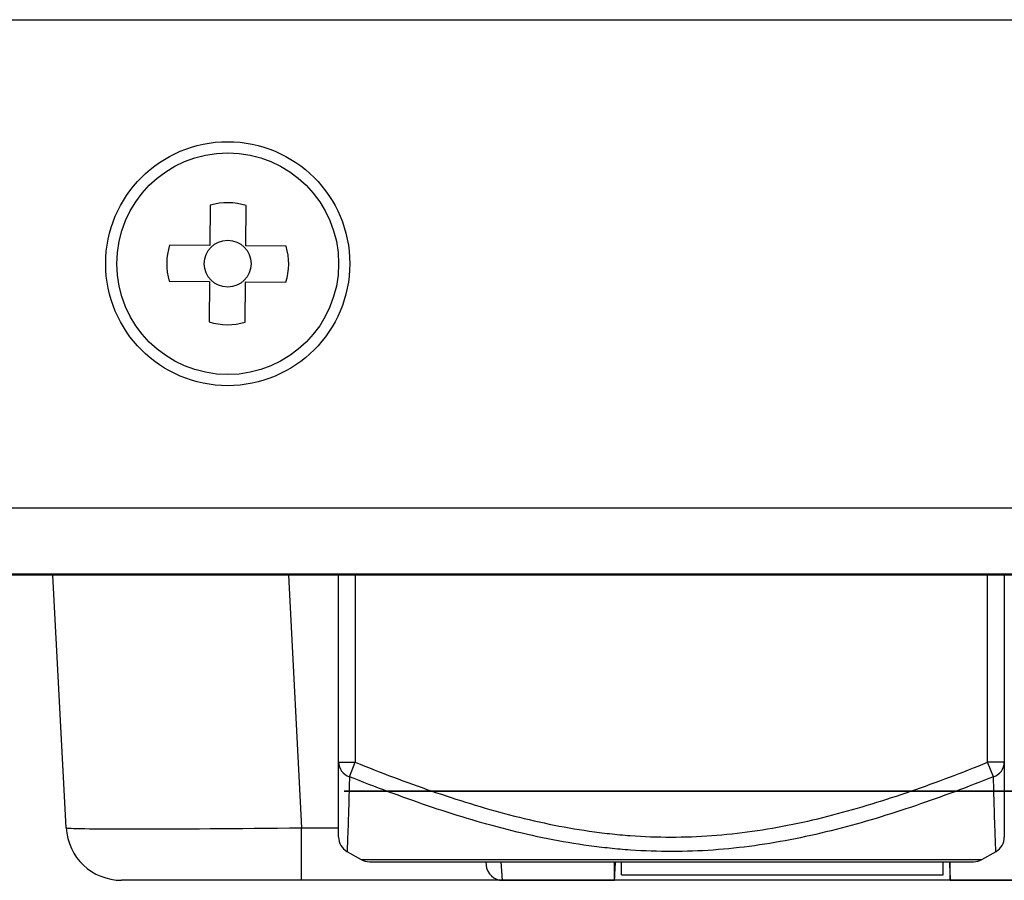
# Model space of a CAD drawing. Extents: x 26 to 841, y 83 to 523.
# Drawn here: x 541 to 550, y 469 to 477 of the extents above; entities that cross this region are included whole.
import ezdxf

# ---------------------------------------------------------------- set-up
doc = ezdxf.new("R2010")
doc.units = 0
doc.layers.add('1', color=7, linetype='CONTINUOUS')

msp = doc.modelspace()

# ---------------------------------------------------------------- linework, layer by layer
at = {"layer": '1', "color": 80, "linetype": 'CONTINUOUS'}
for p, q in [((165.56762, 476.65726), (670.56762, 476.65726)), ((542.9102, 474.98426), (542.90669, 474.62133)), ((543.23168, 474.61819), (543.23518, 474.98112)), ((542.90669, 474.62133), (542.54377, 474.62483)), ((543.59461, 474.61468), (543.23168, 474.61819)), ((542.54063, 474.29985), (542.90355, 474.29634)), ((542.90355, 474.29634), (542.90005, 473.93341)), ((543.22504, 473.93027), (543.22854, 474.2932)), ((543.22854, 474.2932), (543.59147, 474.2897)), ((165.56762, 472.25727), (670.56762, 472.25727)), ((670.56762, 471.65726), (165.56762, 471.65726)), ((694.44262, 471.64727), (446.99262, 471.64727)), ((541.61191, 469.3711), (541.49262, 471.64727)), ((544.06762, 469.96175), (544.06762, 471.64726)), ((550.06762, 471.64726), (550.06762, 469.96175)), ((544.14229, 469.15745), (544.27017, 469.08438)), ((549.86506, 469.08438), (549.99295, 469.15745)), ((544.3446, 469.06461), (549.79064, 469.06461)), ((545.39357, 469.0646), (545.39623, 469.03419)), ((546.61759, 468.94713), (546.61759, 469.06461)), ((549.51759, 468.94713), (549.51759, 469.06461)), ((543.73399, 468.89727), (542.11122, 468.89727)), ((556.16801, 468.89727), (543.73399, 468.89727)), ((545.54566, 468.89727), (546.55452, 468.89727)), ((546.61759, 468.94713), (549.51759, 468.94713)), ((549.58072, 468.89727), (555.18962, 468.89727))]:
    msp.add_line(p, q, dxfattribs=at)
at = {"layer": '1', "color": 51, "linetype": 'CONTINUOUS'}
for p, q in [((543.6147, 471.64727), (543.73399, 469.3711)), ((544.21762, 471.64726), (544.21762, 469.96175)), ((549.91762, 469.96175), (549.91762, 471.64726)), ((544.06762, 469.96175), (544.21762, 469.96175)), ((544.16499, 469.83151), (544.21762, 469.96175)), ((550.06762, 469.96175), (549.91762, 469.96175)), ((549.97024, 469.83151), (549.91762, 469.96175)), ((543.73399, 469.3711), (544.06796, 469.3711)), ((543.73399, 468.89727), (543.73399, 469.3711)), ((544.27017, 469.08438), (549.86506, 469.08438)), ((545.54566, 468.89727), (545.53104, 469.06459))]:
    msp.add_line(p, q, dxfattribs=at)
at = {"layer": '1', "color": 80, "linetype": 'CONTINUOUS'}
for radius in [1.1, 1]:
    msp.add_circle((543.06762, 474.45727), radius, dxfattribs=at)
at = {"layer": '1', "color": 51, "linetype": 'CONTINUOUS'}
msp.add_circle((543.06762, 474.45727), 0.21107, dxfattribs=at)
at = {"layer": '1', "color": 80, "linetype": 'CONTINUOUS'}
for centre, radius, start, end in [((543.06762, 474.45727), 0.55, 72.26191, 106.631502), ((543.06762, 474.45727), 0.55, 162.26191, 196.631502), ((543.06762, 474.45727), 0.55, 342.26191, 16.631502), ((543.06762, 474.45727), 0.55, 252.26191, 286.631502), ((542.11122, 469.39727), 0.5, 183, 270), ((544.3446, 469.21461), 0.15, 240.255119, 270), ((549.79064, 469.21461), 0.15, 270, 299.744881), ((545.54566, 469.04726), 0.15, 185, 269.937532)]:
    msp.add_arc(centre, radius, start, end, dxfattribs=at)
at = {"layer": '1', "color": 51, "linetype": 'CONTINUOUS'}
for centre, major_axis, ratio, start_param, end_param in [((544.21762, 469.96175), (-0.15, 0), 0.927173, 0, 1.2123463), ((549.91762, 469.96175), (-0.15, 0), 0.927173, 1.9292464, 3.1415927), ((543.73845, 469.39727), (-2.12655, -0.02616), 0.012278, 0.0004921, 1.5685494)]:
    msp.add_ellipse(centre, major_axis=major_axis, ratio=ratio, start_param=start_param, end_param=end_param, dxfattribs=at)
at = {"layer": '1', "color": 80, "linetype": 'CONTINUOUS'}
for centre, major_axis, start_param, end_param in [((544.21762, 469.28717), (-0.15, 0), 6.2831803, 7.3271538), ((549.91762, 469.28717), (0.15, 0), 5.2386692, 6.2831894)]:
    msp.add_ellipse(centre, major_axis=major_axis, ratio=1, start_param=start_param, end_param=end_param, dxfattribs=at)
for points, knots in [([(544.06762, 469.28717), (544.06762, 469.28711), (544.06762, 469.29155), (544.06762, 469.30915), (544.06762, 469.32234), (544.06762, 469.35675), (544.06762, 469.37798), (544.06762, 469.42753), (544.06762, 469.45568), (544.06762, 469.51754), (544.06762, 469.58497), (544.06762, 469.66149), (544.06762, 469.74171), (544.06762, 469.78367), (544.06762, 469.87059), (544.06762, 469.91556), (544.06762, 469.96175)], [0, 0, 0, 0, 0.1245752, 0.1245752, 0.2496359, 0.2496359, 0.3746966, 0.3746966, 0.4997573, 0.4997573, 0.624818, 0.7498786, 0.7498786, 0.8749393, 0.8749393, 1, 1, 1, 1]), ([(550.06762, 469.96175), (550.06762, 469.9157), (550.06762, 469.87082), (550.06762, 469.78414), (550.06762, 469.7005), (550.06762, 469.58621), (550.06762, 469.51912), (550.06762, 469.42678), (550.06762, 469.37625), (550.06762, 469.33252), (550.06762, 469.32475), (550.06762, 469.31129), (550.06762, 469.30559), (550.06762, 469.29191), (550.06762, 469.28727), (550.06762, 469.28717), (550.06762, 469.28717), (550.06762, 469.28717)], [0, 0, 0, 0, 0.1249894, 0.1249894, 0.2499787, 0.3749681, 0.4999575, 0.4999575, 0.7499362, 0.7499362, 0.8124309, 0.8124309, 0.8749256, 0.8749256, 0.9999149, 0.9999149, 1, 1, 1, 1]), ([(546.55452, 468.89727), (546.55452, 468.89742), (546.55451, 468.93786), (546.55449, 469.0324), (546.55449, 469.04715), (546.55448, 469.06304)], [0, 0, 0, 0, 0.8561142, 0.8561142, 1, 1, 1, 1]), ([(549.58072, 468.89727), (549.58072, 468.89743), (549.58073, 468.93802), (549.58075, 469.03186), (549.58075, 469.04583), (549.58075, 469.06082)], [0, 0, 0, 0, 0.8621775, 0.8621775, 1, 1, 1, 1])]:
    msp.add_open_spline(points, degree=3, knots=knots, dxfattribs=at)
at = {"layer": '1', "color": 51, "linetype": 'CONTINUOUS'}
for points, knots in [([(544.21762, 469.96175), (544.33158, 469.9157), (544.44606, 469.87082), (544.67574, 469.78414), (544.90623, 469.7005), (545.25492, 469.58621), (545.48979, 469.51912), (545.8443, 469.42678), (546.08356, 469.37625), (546.38779, 469.33252), (546.44889, 469.32475), (546.57165, 469.31129), (546.63339, 469.30559), (546.81815, 469.29191), (546.94104, 469.28727), (547.18629, 469.28707), (547.30864, 469.29152), (547.55281, 469.30915), (547.67464, 469.32234), (547.9178, 469.35675), (548.03914, 469.37798), (548.28139, 469.42753), (548.40145, 469.45568), (548.6398, 469.51754), (548.87637, 469.58497), (549.11005, 469.66149), (549.34256, 469.74171), (549.45822, 469.78367), (549.68859, 469.87059), (549.8033, 469.91556), (549.91762, 469.96175)], [0, 0, 0, 0, 0.0625, 0.0625, 0.125, 0.1875, 0.25, 0.25, 0.375, 0.375, 0.40625, 0.40625, 0.4375, 0.4375, 0.5, 0.5, 0.5625, 0.5625, 0.625, 0.625, 0.6875, 0.6875, 0.75, 0.75, 0.8125, 0.875, 0.875, 0.9375, 0.9375, 1, 1, 1, 1]), ([(544.16499, 469.83151), (544.16393, 469.78501), (544.16283, 469.7398), (544.16058, 469.65249), (544.15827, 469.56831), (544.15473, 469.4535), (544.1524, 469.38628), (544.15017, 469.32469), (544.14909, 469.29672), (544.14713, 469.24753), (544.14625, 469.22648), (544.14479, 469.19232), (544.1442, 469.17922), (544.14341, 469.16157), (544.1432, 469.15703), (544.1432, 469.15693), (544.1432, 469.15693), (544.1432, 469.15693)], [0, 0, 0, 0, 0.124747, 0.124747, 0.2494939, 0.3742409, 0.4989878, 0.4989878, 0.6237348, 0.6237348, 0.7484817, 0.7484817, 0.8732287, 0.8732287, 0.9979756, 0.9979756, 1, 1, 1, 1]), ([(549.97024, 469.83151), (549.85411, 469.78501), (549.73757, 469.7398), (549.50352, 469.65249), (549.26848, 469.56831), (548.91234, 469.4535), (548.672, 469.38628), (548.42988, 469.32469), (548.30792, 469.29672), (548.06195, 469.24753), (547.93875, 469.22648), (547.69189, 469.19232), (547.56823, 469.17922), (547.3204, 469.16157), (547.19623, 469.15703), (546.94737, 469.15684), (546.82268, 469.16118), (546.63525, 469.17428), (546.57264, 469.17976), (546.4478, 469.1928), (546.38553, 469.20036), (546.19916, 469.22604), (546.07547, 469.24713), (545.82919, 469.29631), (545.70711, 469.32427), (545.46472, 469.38587), (545.2241, 469.45313), (544.86755, 469.56803), (544.63225, 469.6523), (544.39793, 469.73969), (544.28126, 469.78496), (544.16499, 469.83151)], [0, 0, 0, 0, 0.0625, 0.0625, 0.125, 0.1875, 0.25, 0.25, 0.3125, 0.3125, 0.375, 0.375, 0.4375, 0.4375, 0.5, 0.5, 0.5625, 0.5625, 0.59375, 0.59375, 0.625, 0.625, 0.6875, 0.6875, 0.75, 0.75, 0.8125, 0.875, 0.9375, 0.9375, 1, 1, 1, 1]), ([(549.99204, 469.15693), (549.99204, 469.15689), (549.99184, 469.16123), (549.99125, 469.17428), (549.99101, 469.17976), (549.99043, 469.1928), (549.9901, 469.20036), (549.989, 469.22604), (549.98812, 469.24713), (549.98616, 469.29631), (549.98508, 469.32427), (549.98285, 469.38587), (549.98052, 469.45313), (549.97697, 469.56803), (549.97466, 469.6523), (549.9724, 469.73969), (549.9713, 469.78496), (549.97024, 469.83151)], [0, 0, 0, 0, 0.1243338, 0.1243338, 0.1868814, 0.1868814, 0.249429, 0.249429, 0.3745242, 0.3745242, 0.4996193, 0.4996193, 0.6247145, 0.7498097, 0.8749048, 0.8749048, 1, 1, 1, 1])]:
    msp.add_open_spline(points, degree=3, knots=knots, dxfattribs=at)
at = {"layer": '1', "color": 151, "linetype": 'CONTINUOUS'}
for points, knots in [([(544.75811, 469.70191), (544.83247, 469.70191), (544.90682, 469.70191), (544.98117, 469.70191), (545.19793, 469.70191), (545.41469, 469.70191), (545.63145, 469.70191), (545.55103, 469.70191), (545.4706, 469.70191), (545.39017, 469.70191), (545.33798, 469.70191), (545.28578, 469.70191), (545.23359, 469.70191), (544.99028, 469.70191), (544.74698, 469.70191), (544.50367, 469.70191), (544.45204, 469.70191), (544.40041, 469.70191), (544.34878, 469.70191), (544.27206, 469.70191), (544.19534, 469.70191), (544.11863, 469.70191), (544.33179, 469.70191), (544.54495, 469.70191), (544.75811, 469.70191)], [0, 0, 0, 0, 0.0404782, 0.0404782, 0.0404782, 0.3371586, 0.3371586, 0.3371586, 0.3809437, 0.3809437, 0.3809437, 0.4554659, 0.4554659, 0.4554659, 0.5879233, 0.5879233, 0.5879233, 0.6623293, 0.6623293, 0.6623293, 0.7040936, 0.7040936, 0.7040936, 1, 1, 1, 1]), ([(544.57386, 469.70191), (544.76914, 469.70191), (544.96441, 469.70191), (545.15969, 469.70191), (545.10198, 469.70191), (545.04428, 469.70191), (544.98657, 469.70191), (544.92009, 469.70191), (544.8796, 469.70191), (544.84653, 469.70191), (544.80232, 469.70191), (544.68439, 469.70191), (544.62909, 469.70191), (544.57386, 469.70191)], [0, 0, 0, 0, 0.2819933, 0.2819933, 0.2819933, 0.499974, 0.499974, 0.499974, 0.6719884, 0.6719884, 0.8465762, 0.8465762, 1, 1, 1, 1]), ([(544.9161, 469.70191), (545.17407, 469.70191), (545.43203, 469.70191), (545.69002, 469.70191), (545.69001, 469.70191), (545.69, 469.70191), (545.68999, 469.70191), (545.58599, 469.70191), (545.48198, 469.70191), (545.37798, 469.70191), (545.37797, 469.70191), (545.37796, 469.70191), (545.37795, 469.70191), (545.3305, 469.70191), (545.28303, 469.70191), (545.23557, 469.70191), (545.23556, 469.70191), (545.23555, 469.70191), (545.23554, 469.70191), (545.12907, 469.70191), (545.02259, 469.70191), (544.91608, 469.70191), (544.91609, 469.70191), (544.9161, 469.70191), (544.91611, 469.70191)], [0, 0, 0, 0, 0.1911908, 0.1911908, 0.1911908, 0.2291232, 0.2291232, 0.2291232, 0.3062109, 0.3062109, 0.3062109, 0.5770877, 0.5770877, 0.5770877, 0.612269, 0.612269, 0.612269, 0.8831458, 0.8831458, 0.8831458, 0.9620675, 0.9620675, 0.9620675, 1, 1, 1, 1]), ([(546.04068, 469.70191), (546.1481, 469.70191), (546.23275, 469.70191), (546.32189, 469.70191), (546.3172, 469.70191), (546.31252, 469.70191), (546.30783, 469.70191), (546.21419, 469.70191), (546.13741, 469.70191), (545.76734, 469.70191), (545.57385, 469.70191), (545.57386, 469.70191), (545.77493, 469.70191), (546.1391, 469.70191), (546.21897, 469.70191), (546.32189, 469.70191), (546.32648, 469.70191), (546.33108, 469.70191), (546.33567, 469.70191), (546.24203, 469.70191), (546.16047, 469.70191), (545.81346, 469.70191), (545.62139, 469.70191), (545.42482, 469.70191), (545.38178, 469.70191), (545.3818, 469.70191), (545.65232, 469.70191), (546.04068, 469.70191)], [0, 0, 0, 0, 0.0545499, 0.0545499, 0.0545499, 0.0865927, 0.0865927, 0.0865927, 0.1392868, 0.1392868, 0.2917567, 0.2917567, 0.4467083, 0.4467083, 0.4936302, 0.4936302, 0.4936302, 0.5277092, 0.5277092, 0.5277092, 0.5836478, 0.5836478, 0.710808, 0.710808, 0.7938371, 0.7938371, 1, 1, 1, 1]), ([(545.78224, 469.70191), (545.90755, 469.70191), (546.03286, 469.70191), (546.15819, 469.70191), (546.15817, 469.70191), (546.15816, 469.70191), (546.15815, 469.70191), (546.03286, 469.70191), (545.90755, 469.70191), (545.78222, 469.70191), (545.78223, 469.70191), (545.78224, 469.70191), (545.78225, 469.70191)], [0, 0, 0, 0, 0.364489, 0.364489, 0.364489, 0.5, 0.5, 0.5, 0.864489, 0.864489, 0.864489, 1, 1, 1, 1]), ([(546.78353, 469.70191), (546.85474, 469.70191), (546.92594, 469.70191), (546.99717, 469.70191), (546.99715, 469.70191), (546.99714, 469.70191), (546.99713, 469.70191), (546.97319, 469.70191), (546.90704, 469.70191), (546.81121, 469.70191), (546.64146, 469.70191), (546.19568, 469.70191), (546.0148, 469.70191), (545.92639, 469.70191), (545.86194, 469.70191), (545.83627, 469.70191), (545.83628, 469.70191), (545.83629, 469.70191), (545.8363, 469.70191), (545.90749, 469.70191), (545.9787, 469.70191), (546.04989, 469.70191), (546.0499, 469.70191), (546.04991, 469.70191), (546.04992, 469.70191), (546.06272, 469.70191), (546.11267, 469.70191), (546.1697, 469.70191), (546.28781, 469.70191), (546.58815, 469.70191), (546.70254, 469.70191), (546.75046, 469.70191), (546.7724, 469.70191), (546.78356, 469.70191), (546.78354, 469.70191), (546.78353, 469.70191), (546.78352, 469.70191)], [0, 0, 0, 0, 0.0267802, 0.0267802, 0.0267802, 0.1328011, 0.1328011, 0.2160609, 0.2160609, 0.2160609, 0.296984, 0.296984, 0.3792661, 0.3792661, 0.3792661, 0.447367, 0.447367, 0.5312022, 0.5312022, 0.5312022, 0.5598555, 0.5598555, 0.5598555, 0.6651439, 0.6651439, 0.7557208, 0.7557208, 0.7557208, 0.8069441, 0.8069441, 0.8732176, 0.8732176, 0.8732176, 0.919559, 0.919559, 1, 1, 1, 1]), ([(546.98815, 469.70191), (547.11705, 469.70191), (547.21863, 469.70191), (547.3256, 469.70191), (547.31998, 469.70191), (547.31435, 469.70191), (547.30873, 469.70191), (547.19636, 469.70191), (547.10423, 469.70191), (546.66014, 469.70191), (546.42795, 469.70191), (546.42797, 469.70191), (546.66925, 469.70191), (547.10626, 469.70191), (547.20209, 469.70191), (547.3256, 469.70191), (547.33112, 469.70191), (547.33663, 469.70191), (547.34214, 469.70191), (547.22977, 469.70191), (547.1319, 469.70191), (546.71548, 469.70191), (546.485, 469.70191), (546.24911, 469.70191), (546.19747, 469.70191), (546.19749, 469.70191), (546.52212, 469.70191), (546.98815, 469.70191)], [0, 0, 0, 0, 0.0545499, 0.0545499, 0.0545499, 0.0865927, 0.0865927, 0.0865927, 0.1392868, 0.1392868, 0.2917567, 0.2917567, 0.4467083, 0.4467083, 0.4936302, 0.4936302, 0.4936302, 0.5277092, 0.5277092, 0.5277092, 0.5836478, 0.5836478, 0.710808, 0.710808, 0.7938371, 0.7938371, 1, 1, 1, 1]), ([(546.22333, 469.70191), (546.44445, 469.70191), (546.66558, 469.70191), (546.88673, 469.70191), (546.88672, 469.70191), (546.88671, 469.70191), (546.8867, 469.70191), (546.72492, 469.70191), (546.56313, 469.70191), (546.40131, 469.70191), (546.40133, 469.70191), (546.40134, 469.70191), (546.40135, 469.70191), (546.55694, 469.70191), (546.71255, 469.70191), (546.86817, 469.70191), (546.86816, 469.70191), (546.86815, 469.70191), (546.86814, 469.70191), (546.71255, 469.70191), (546.55694, 469.70191), (546.40135, 469.70191), (546.40134, 469.70191), (546.40133, 469.70191), (546.40132, 469.70191), (546.342, 469.70191), (546.28266, 469.70191), (546.2233, 469.70191), (546.22332, 469.70191), (546.22333, 469.70191), (546.22334, 469.70191)], [0, 0, 0, 0, 0.1393549, 0.1393549, 0.1393549, 0.1716092, 0.1716092, 0.1716092, 0.2735704, 0.2735704, 0.2735704, 0.3519612, 0.3519612, 0.3519612, 0.4500236, 0.4500236, 0.4500236, 0.4819825, 0.4819825, 0.4819825, 0.5800449, 0.5800449, 0.5800449, 0.7000236, 0.7000236, 0.7000236, 0.7374173, 0.7374173, 0.7374173, 1, 1, 1, 1]), ([(546.3721, 469.70191), (546.37211, 469.70191), (546.37212, 469.70191), (546.37213, 469.70191), (546.44088, 469.70191), (546.50965, 469.70191), (546.76154, 469.70191), (546.85963, 469.70191), (546.94804, 469.70191), (547.11025, 469.70191), (547.20362, 469.70191), (547.20361, 469.70191), (547.1017, 469.70191), (546.92487, 469.70191), (546.84006, 469.70191), (546.74917, 469.70191), (546.52435, 469.70191), (546.44823, 469.70191), (546.37212, 469.70191)], [0, 0, 0, 0, 0.3156566, 0.3156566, 0.3156566, 0.3677524, 0.3677524, 0.5064851, 0.5064851, 0.5064851, 0.6793003, 0.6793003, 0.8599241, 0.8599241, 0.8599241, 0.952576, 0.952576, 1, 1, 1, 1]), ([(546.59079, 469.70191), (546.56537, 469.70191), (546.53995, 469.70191), (546.5145, 469.70191), (546.51452, 469.70191), (546.51453, 469.70191), (546.51454, 469.70191), (546.53912, 469.70191), (546.56372, 469.70191), (546.7296, 469.70191), (546.80069, 469.70191), (546.86705, 469.70191), (546.98247, 469.70191), (547.05132, 469.70191), (547.0513, 469.70191), (546.97639, 469.70191), (546.85603, 469.70191), (546.79214, 469.70191), (546.72217, 469.70191), (546.59079, 469.70191)], [0, 0, 0, 0, 0.0267263, 0.0267263, 0.0267263, 0.3571589, 0.3571589, 0.3571589, 0.383018, 0.383018, 0.53155, 0.53155, 0.53155, 0.7116457, 0.7116457, 0.8945335, 0.8945335, 0.8945335, 1, 1, 1, 1]), ([(547.36295, 469.70191), (547.42229, 469.70191), (547.48162, 469.70191), (547.54098, 469.70191), (547.54096, 469.70191), (547.54095, 469.70191), (547.54094, 469.70191), (547.52099, 469.70191), (547.46587, 469.70191), (547.38601, 469.70191), (547.24456, 469.70191), (546.87307, 469.70191), (546.72234, 469.70191), (546.64866, 469.70191), (546.59495, 469.70191), (546.57356, 469.70191), (546.57357, 469.70191), (546.57358, 469.70191), (546.57359, 469.70191), (546.63292, 469.70191), (546.69225, 469.70191), (546.75157, 469.70191), (546.75158, 469.70191), (546.75159, 469.70191), (546.7516, 469.70191), (546.76227, 469.70191), (546.80389, 469.70191), (546.85142, 469.70191), (546.94984, 469.70191), (547.20013, 469.70191), (547.29546, 469.70191), (547.33539, 469.70191), (547.35367, 469.70191), (547.36297, 469.70191), (547.36295, 469.70191), (547.36294, 469.70191), (547.36293, 469.70191)], [0, 0, 0, 0, 0.0267802, 0.0267802, 0.0267802, 0.1328011, 0.1328011, 0.2160609, 0.2160609, 0.2160609, 0.296984, 0.296984, 0.3792661, 0.3792661, 0.3792661, 0.447367, 0.447367, 0.5312022, 0.5312022, 0.5312022, 0.5598555, 0.5598555, 0.5598555, 0.6651439, 0.6651439, 0.7557208, 0.7557208, 0.7557208, 0.8069441, 0.8069441, 0.8732176, 0.8732176, 0.8732176, 0.919559, 0.919559, 1, 1, 1, 1]), ([(547.14402, 469.70191), (547.19605, 469.70191), (547.24667, 469.70191), (547.30516, 469.70191), (547.30413, 469.70191), (547.3031, 469.70191), (547.30207, 469.70191), (547.24076, 469.70191), (547.20223, 469.70191), (546.96123, 469.70191), (546.82288, 469.70191), (546.81667, 469.70191), (546.81668, 469.70191), (546.81669, 469.70191), (546.8167, 469.70191), (546.8704, 469.70191), (546.97192, 469.70191), (547.30966, 469.70191), (547.4649, 469.70191), (547.46488, 469.70191), (547.29897, 469.70191), (546.78463, 469.70191), (546.64176, 469.70191), (546.64178, 469.70191), (546.82288, 469.70191), (547.14402, 469.70191)], [0, 0, 0, 0, 0.0359808, 0.0359808, 0.0359808, 0.0696644, 0.0696644, 0.0696644, 0.1011016, 0.1011016, 0.2593943, 0.2593943, 0.2593943, 0.2619503, 0.2619503, 0.2619503, 0.3378753, 0.3378753, 0.4760017, 0.4760017, 0.6244159, 0.6244159, 0.7987717, 0.7987717, 1, 1, 1, 1]), ([(547.2821, 469.70191), (547.28209, 469.70191), (547.18846, 469.70191), (546.92271, 469.70191), (546.82905, 469.70191), (546.82907, 469.70191), (546.9258, 469.70191), (547.18846, 469.70191), (547.28211, 469.70191), (547.28209, 469.70191)], [0, 0, 0, 0, 0.2514715, 0.2514715, 0.4940553, 0.4940553, 0.7486527, 0.7486527, 1, 1, 1, 1]), ([(547.56247, 469.70191), (547.6145, 469.70191), (547.66511, 469.70191), (547.72361, 469.70191), (547.72258, 469.70191), (547.72154, 469.70191), (547.72051, 469.70191), (547.65921, 469.70191), (547.62068, 469.70191), (547.37968, 469.70191), (547.24132, 469.70191), (547.23511, 469.70191), (547.23513, 469.70191), (547.23514, 469.70191), (547.23515, 469.70191), (547.28885, 469.70191), (547.39037, 469.70191), (547.72811, 469.70191), (547.88335, 469.70191), (547.88333, 469.70191), (547.71742, 469.70191), (547.20308, 469.70191), (547.06021, 469.70191), (547.06023, 469.70191), (547.24132, 469.70191), (547.56247, 469.70191)], [0, 0, 0, 0, 0.0359808, 0.0359808, 0.0359808, 0.0696644, 0.0696644, 0.0696644, 0.1011016, 0.1011016, 0.2593943, 0.2593943, 0.2593943, 0.2619503, 0.2619503, 0.2619503, 0.3378753, 0.3378753, 0.4760017, 0.4760017, 0.6244159, 0.6244159, 0.7987717, 0.7987717, 1, 1, 1, 1]), ([(547.70055, 469.70191), (547.70054, 469.70191), (547.6069, 469.70191), (547.34115, 469.70191), (547.2475, 469.70191), (547.24751, 469.70191), (547.34425, 469.70191), (547.6069, 469.70191), (547.70056, 469.70191), (547.70054, 469.70191)], [0, 0, 0, 0, 0.2514715, 0.2514715, 0.4940553, 0.4940553, 0.7486527, 0.7486527, 1, 1, 1, 1]), ([(547.25699, 469.70191), (547.64394, 469.70191), (548.03089, 469.70191), (548.41786, 469.70191), (548.41785, 469.70191), (548.41784, 469.70191), (548.41783, 469.70191), (548.26182, 469.70191), (548.10581, 469.70191), (547.9498, 469.70191), (547.94979, 469.70191), (547.94978, 469.70191), (547.94977, 469.70191), (547.87858, 469.70191), (547.80738, 469.70191), (547.73619, 469.70191), (547.73618, 469.70191), (547.73617, 469.70191), (547.73616, 469.70191), (547.57645, 469.70191), (547.41672, 469.70191), (547.25697, 469.70191), (547.25698, 469.70191), (547.25699, 469.70191), (547.257, 469.70191)], [0, 0, 0, 0, 0.2181357, 0.2181357, 0.2181357, 0.2527584, 0.2527584, 0.2527584, 0.3407102, 0.3407102, 0.3407102, 0.5879518, 0.5879518, 0.5879518, 0.6280913, 0.6280913, 0.6280913, 0.8753329, 0.8753329, 0.8753329, 0.9653773, 0.9653773, 0.9653773, 1, 1, 1, 1]), ([(548.03691, 469.70191), (548.08438, 469.70191), (548.13185, 469.70191), (548.17934, 469.70191), (548.17932, 469.70191), (548.17931, 469.70191), (548.1793, 469.70191), (548.16334, 469.70191), (548.11925, 469.70191), (548.05536, 469.70191), (547.9422, 469.70191), (547.64501, 469.70191), (547.52442, 469.70191), (547.46548, 469.70191), (547.42251, 469.70191), (547.40539, 469.70191), (547.40541, 469.70191), (547.40542, 469.70191), (547.40543, 469.70191), (547.45288, 469.70191), (547.50035, 469.70191), (547.5478, 469.70191), (547.54781, 469.70191), (547.54782, 469.70191), (547.54783, 469.70191), (547.55637, 469.70191), (547.58966, 469.70191), (547.62768, 469.70191), (547.70642, 469.70191), (547.90665, 469.70191), (547.98292, 469.70191), (548.01486, 469.70191), (548.02948, 469.70191), (548.03693, 469.70191), (548.03691, 469.70191), (548.0369, 469.70191), (548.03689, 469.70191)], [0, 0, 0, 0, 0.0225699, 0.0225699, 0.0225699, 0.1342606, 0.1342606, 0.221973, 0.221973, 0.221973, 0.2951453, 0.2951453, 0.3695464, 0.3695464, 0.3695464, 0.4410347, 0.4410347, 0.5290398, 0.5290398, 0.5290398, 0.553226, 0.553226, 0.553226, 0.6643185, 0.6643185, 0.7598886, 0.7598886, 0.7598886, 0.8063592, 0.8063592, 0.8664835, 0.8664835, 0.8664835, 0.9152863, 0.9152863, 1, 1, 1, 1]), ([(548.57487, 469.70191), (548.64608, 469.70191), (548.71728, 469.70191), (548.78851, 469.70191), (548.78849, 469.70191), (548.78848, 469.70191), (548.78847, 469.70191), (548.76452, 469.70191), (548.69838, 469.70191), (548.60254, 469.70191), (548.4328, 469.70191), (547.98702, 469.70191), (547.80614, 469.70191), (547.71773, 469.70191), (547.65328, 469.70191), (547.62761, 469.70191), (547.62762, 469.70191), (547.62763, 469.70191), (547.62764, 469.70191), (547.69883, 469.70191), (547.77004, 469.70191), (547.84122, 469.70191), (547.84123, 469.70191), (547.84124, 469.70191), (547.84125, 469.70191), (547.85406, 469.70191), (547.90401, 469.70191), (547.96104, 469.70191), (548.07915, 469.70191), (548.37948, 469.70191), (548.49388, 469.70191), (548.5418, 469.70191), (548.56374, 469.70191), (548.57489, 469.70191), (548.57488, 469.70191), (548.57487, 469.70191), (548.57486, 469.70191)], [0, 0, 0, 0, 0.0267802, 0.0267802, 0.0267802, 0.1328011, 0.1328011, 0.2160609, 0.2160609, 0.2160609, 0.296984, 0.296984, 0.3792661, 0.3792661, 0.3792661, 0.447367, 0.447367, 0.5312022, 0.5312022, 0.5312022, 0.5598555, 0.5598555, 0.5598555, 0.6651439, 0.6651439, 0.7557208, 0.7557208, 0.7557208, 0.8069441, 0.8069441, 0.8732176, 0.8732176, 0.8732176, 0.919559, 0.919559, 1, 1, 1, 1]), ([(547.75749, 469.70191), (548.07995, 469.70191), (548.40241, 469.70191), (548.72489, 469.70191), (548.72488, 469.70191), (548.72487, 469.70191), (548.72486, 469.70191), (548.59486, 469.70191), (548.46484, 469.70191), (548.33484, 469.70191), (548.33483, 469.70191), (548.33482, 469.70191), (548.33481, 469.70191), (548.27549, 469.70191), (548.21615, 469.70191), (548.15683, 469.70191), (548.15682, 469.70191), (548.15681, 469.70191), (548.1568, 469.70191), (548.02371, 469.70191), (547.8906, 469.70191), (547.75747, 469.70191), (547.75749, 469.70191), (547.7575, 469.70191), (547.75751, 469.70191)], [0, 0, 0, 0, 0.2181357, 0.2181357, 0.2181357, 0.2527584, 0.2527584, 0.2527584, 0.3407102, 0.3407102, 0.3407102, 0.5879518, 0.5879518, 0.5879518, 0.6280913, 0.6280913, 0.6280913, 0.8753329, 0.8753329, 0.8753329, 0.9653773, 0.9653773, 0.9653773, 1, 1, 1, 1]), ([(548.43622, 469.70191), (548.43623, 469.70191), (548.43624, 469.70191), (548.43625, 469.70191), (548.51602, 469.70191), (548.59581, 469.70191), (548.87223, 469.70191), (548.95344, 469.70191), (549.01599, 469.70191), (549.0738, 469.70191), (549.10824, 469.70191), (549.10822, 469.70191), (549.0702, 469.70191), (549.00001, 469.70191), (548.97189, 469.70191), (548.94489, 469.70191), (548.89698, 469.70191), (548.95952, 469.70191), (548.98044, 469.70191), (549.02094, 469.70191), (549.07748, 469.70191), (549.13402, 469.70191), (549.19056, 469.70191), (549.13567, 469.70191), (549.08078, 469.70191), (549.02588, 469.70191), (548.98292, 469.70191), (548.93995, 469.70191), (548.89698, 469.70191), (548.83421, 469.70191), (548.81711, 469.70191), (548.66098, 469.70191), (548.63353, 469.70191), (548.60609, 469.70191), (548.57866, 469.70191), (548.57865, 469.70191), (548.57864, 469.70191), (548.57863, 469.70191), (548.53117, 469.70191), (548.4837, 469.70191), (548.43623, 469.70191)], [0, 0, 0, 0, 0.2249062, 0.2249062, 0.2249062, 0.2679748, 0.2679748, 0.3741083, 0.3741083, 0.3741083, 0.4291518, 0.4291518, 0.4903462, 0.4903462, 0.4903462, 0.5134266, 0.5134266, 0.5134266, 0.557562, 0.557562, 0.557562, 0.6568875, 0.6568875, 0.6568875, 0.6904986, 0.6904986, 0.6904986, 0.7713506, 0.7713506, 0.7713506, 0.8403702, 0.8403702, 0.8403702, 0.8571758, 0.8571758, 0.8571758, 0.9709347, 0.9709347, 0.9709347, 1, 1, 1, 1]), ([(548.63382, 469.70191), (548.75732, 469.70191), (548.96722, 469.70191), (549.53112, 469.70191), (549.72819, 469.70191), (549.85373, 469.70191), (549.94214, 469.70191), (549.98804, 469.70191), (549.98803, 469.70191), (549.92729, 469.70191), (549.68235, 469.70191), (549.50344, 469.70191), (548.98747, 469.70191), (548.77757, 469.70191), (548.65406, 469.70191), (548.58218, 469.70191), (548.53965, 469.70191), (548.53967, 469.70191), (548.57274, 469.70191), (548.63382, 469.70191)], [0, 0, 0, 0, 0.1609495, 0.1609495, 0.2948976, 0.2948976, 0.2948976, 0.3993242, 0.3993242, 0.5212172, 0.5212172, 0.6528388, 0.6528388, 0.8116204, 0.8116204, 0.8116204, 0.9086328, 0.9086328, 1, 1, 1, 1]), ([(548.6819, 469.70191), (548.64748, 469.70191), (548.61306, 469.70191), (548.57862, 469.70191), (548.57864, 469.70191), (548.57865, 469.70191), (548.57866, 469.70191), (548.60811, 469.70191), (548.63758, 469.70191), (548.81464, 469.70191), (548.8675, 469.70191), (548.90912, 469.70191), (548.94242, 469.70191), (548.962, 469.70191), (548.96199, 469.70191), (548.93365, 469.70191), (548.8882, 469.70191), (548.84163, 469.70191), (548.80969, 469.70191), (548.6819, 469.70191)], [0, 0, 0, 0, 0.0608885, 0.0608885, 0.0608885, 0.2882257, 0.2882257, 0.2882257, 0.340359, 0.340359, 0.6014236, 0.6014236, 0.6014236, 0.7135418, 0.7135418, 0.8461431, 0.8461431, 0.8461431, 1, 1, 1, 1]), ([(549.75958, 469.70191), (549.75957, 469.70191), (549.56047, 469.70191), (548.96722, 469.70191), (548.77014, 469.70191), (548.77015, 469.70191), (548.97094, 469.70191), (549.55676, 469.70191), (549.75959, 469.70191), (549.75957, 469.70191)], [0, 0, 0, 0, 0.245479, 0.245479, 0.5006405, 0.5006405, 0.7520461, 0.7520461, 1, 1, 1, 1]), ([(549.04833, 469.70191), (549.43528, 469.70191), (549.82223, 469.70191), (550.2092, 469.70191), (550.20919, 469.70191), (550.20918, 469.70191), (550.20917, 469.70191), (550.05316, 469.70191), (549.89714, 469.70191), (549.74114, 469.70191), (549.74113, 469.70191), (549.74112, 469.70191), (549.74111, 469.70191), (549.66992, 469.70191), (549.59872, 469.70191), (549.52753, 469.70191), (549.52752, 469.70191), (549.52751, 469.70191), (549.5275, 469.70191), (549.36779, 469.70191), (549.20806, 469.70191), (549.0483, 469.70191), (549.04832, 469.70191), (549.04833, 469.70191), (549.04834, 469.70191)], [0, 0, 0, 0, 0.2181357, 0.2181357, 0.2181357, 0.2527584, 0.2527584, 0.2527584, 0.3407102, 0.3407102, 0.3407102, 0.5879518, 0.5879518, 0.5879518, 0.6280913, 0.6280913, 0.6280913, 0.8753329, 0.8753329, 0.8753329, 0.9653773, 0.9653773, 0.9653773, 1, 1, 1, 1])]:
    msp.add_open_spline(points, degree=3, knots=knots, dxfattribs=at)
at = {"layer": '1', "color": 80, "linetype": 'CONTINUOUS'}
for points in [[(546.5546, 468.89881), (546.56329, 469.06461)], [(549.57195, 469.06461), (549.58072, 468.89726)]]:
    msp.add_open_spline(points, degree=1, dxfattribs=at)

doc.saveas('drawing.dxf')
